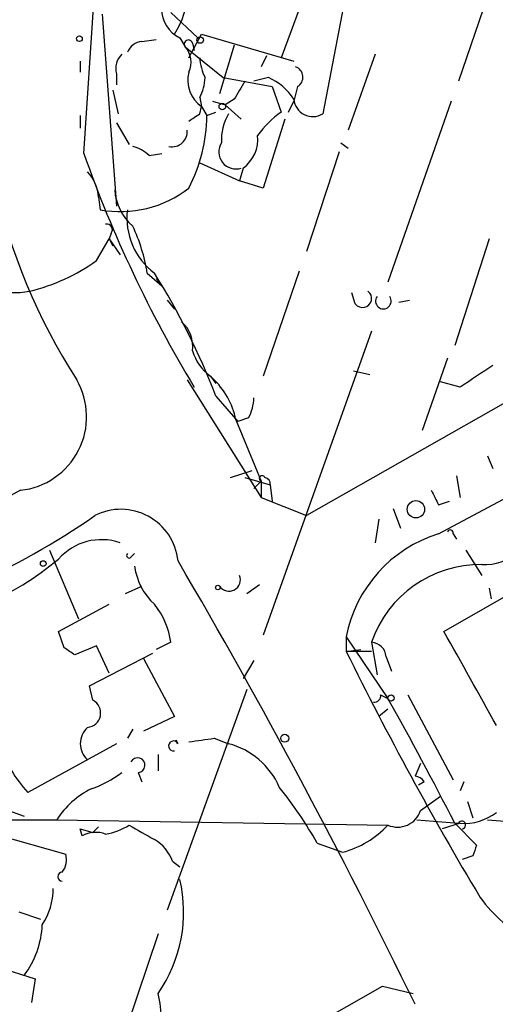
# Model space of a CAD drawing. Extents: x 0 to 916, y 6 to 104799.
# Drawn here: x 432 to 454, y 93 to 139 of the extents above; entities that cross this region are included whole.
import ezdxf

# ---------------------------------------------------------------- set-up
doc = ezdxf.new("R2010")
doc.units = 0
doc.header["$MEASUREMENT"] = 0
doc.layers.add('MAIN', color=5, linetype='CONTINUOUS')

msp = doc.modelspace()

# ---------------------------------------------------------------- linework, layer by layer
at = {"layer": 'MAIN'}
for p, q in [((454.7447, 144.018), (452.12, 136.398)), ((446.1087, 143.6793), (443.8227, 137.4986)), ((434.594, 133.0113), (435.1867, 141.986)), ((446.9553, 141.0546), (445.77, 134.874)), ((438.658, 139.6153), (439.928, 138.43)), ((435.4407, 139.5306), (436.118, 130.556)), ((437.3033, 138.2606), (437.9807, 138.3453)), ((439.0813, 138.43), (439.3353, 138.0066)), ((439.5047, 137.4986), (440.0973, 138.5993)), ((439.674, 138.176), (439.7587, 137.8373)), ((440.0973, 138.5993), (444.4153, 137.3293)), ((439.3353, 138.0066), (441.1133, 136.5673)), ((441.6213, 138.0913), (440.944, 135.8053)), ((434.4247, 137.3293), (434.4247, 136.8213)), ((443.1453, 137.5833), (442.8913, 137.0753)), ((448.2253, 137.668), (446.9553, 134.112)), ((436.118, 136.7366), (436.118, 136.2286)), ((441.1133, 136.5673), (443.3993, 136.144)), ((443.23, 136.5673), (442.5527, 136.398)), ((435.9487, 135.9746), (436.2027, 134.874)), ((443.3993, 136.144), (443.8227, 134.9586)), ((444.5847, 136.144), (444.4153, 135.4666)), ((440.0127, 135.636), (440.0973, 135.2126)), ((440.6053, 135.4666), (441.198, 135.2973)), ((441.6213, 135.5513), (441.198, 135.2973)), ((444.1613, 134.9586), (444.4153, 135.4666)), ((451.7813, 135.4666), (448.818, 127)), ((440.0127, 134.874), (440.0973, 135.2126)), ((440.0973, 135.2126), (440.3513, 134.7893)), ((440.3513, 134.7893), (440.7747, 134.9586)), ((441.198, 135.2973), (441.96, 134.62)), ((434.4247, 134.7893), (434.4247, 134.1966)), ((443.992, 134.62), (442.976, 131.4026)), ((436.118, 134.4506), (436.7107, 133.4346)), ((446.6167, 133.5193), (446.9553, 133.2653)), ((437.642, 132.9266), (438.2347, 133.0113)), ((446.532, 133.096), (445.008, 128.4393)), ((440.0127, 132.588), (441.8753, 131.7413)), ((442.0447, 132.334), (441.8753, 131.7413)), ((442.976, 131.4026), (441.8753, 131.7413)), ((435.2713, 130.9793), (435.356, 130.3866)), ((435.1867, 128.016), (435.7793, 129.032)), ((435.864, 129.286), (435.7793, 129.032)), ((435.7793, 129.032), (436.2873, 128.27)), ((435.7793, 129.032), (435.9487, 128.6933)), ((453.5593, 129.032), (451.9507, 124.0366)), ((437.5573, 127.4233), (438.2347, 126.8306)), ((437.9807, 127.1693), (438.2347, 126.8306)), ((444.6693, 127.508), (442.976, 122.5973)), ((447.294, 125.984), (447.1247, 126.492)), ((438.4887, 126.1533), (438.8273, 125.73)), ((462.28, 125.8993), (445.008, 116.078)), ((449.326, 126.0686), (449.834, 126.1533)), ((451.1887, 115.2313), (471.5087, 126.0686)), ((448.056, 124.714), (442.976, 110.49)), ((451.612, 123.444), (450.4267, 120.0573)), ((440.5207, 122.5973), (440.7747, 122.2586)), ((447.2093, 122.8513), (447.9713, 122.682)), ((439.42, 122.428), (442.8913, 116.9246)), ((452.2047, 122.0893), (451.2733, 122.3433)), ((440.7747, 121.666), (441.7907, 120.4806)), ((441.706, 120.5653), (442.8913, 117.6866)), ((442.2987, 120.65), (441.7907, 120.4806)), ((453.4747, 118.872), (453.7287, 118.2793)), ((441.452, 117.856), (442.468, 118.1946)), ((452.0353, 117.9406), (452.2047, 116.9246)), ((442.1293, 117.856), (443.3147, 117.5173)), ((442.5527, 117.348), (442.8913, 117.6866)), ((442.8913, 117.6866), (442.8913, 116.9246)), ((443.3147, 117.5173), (443.3993, 116.7553)), ((431.6307, 117.2633), (420.624, 111.252)), ((442.8913, 116.9246), (445.008, 116.078)), ((451.1887, 116.586), (451.6967, 116.7553)), ((449.072, 116.4166), (449.4107, 115.4853)), ((448.3947, 115.9086), (448.2253, 114.808)), ((451.866, 115.2313), (452.0353, 114.9773)), ((451.4427, 110.6593), (458.8087, 114.8926)), ((432.9853, 114.4693), (434.34, 111.252)), ((436.7953, 114.1306), (436.9647, 114.3)), ((452.4587, 114.4693), (453.2207, 113.284)), ((442.214, 112.4373), (442.8067, 112.8606)), ((436.5413, 112.4373), (437.3033, 112.776)), ((453.5593, 112.6913), (453.644, 112.1833)), ((433.4087, 110.6593), (435.7793, 111.9293)), ((433.6627, 109.8973), (433.4087, 110.6593)), ((438.658, 110.1513), (437.9807, 109.8126)), ((446.8707, 110.4053), (446.8707, 109.728)), ((446.8707, 110.4053), (448.818, 107.5266)), ((448.056, 110.1513), (448.31, 108.6273)), ((435.1867, 109.982), (434.1707, 109.5586)), ((434.848, 108.1193), (437.8113, 109.6433)), ((435.7793, 108.712), (435.1867, 109.982)), ((446.8707, 109.728), (447.548, 109.8126)), ((448.056, 109.728), (446.8707, 109.728)), ((437.388, 109.3893), (438.8273, 106.68)), ((442.5527, 109.3046), (442.0447, 108.458)), ((448.7333, 109.474), (448.9873, 108.7966)), ((435.0173, 107.442), (434.848, 108.1193)), ((442.214, 107.95), (438.4887, 97.6206)), ((448.4793, 107.696), (448.818, 107.5266)), ((449.7493, 107.696), (451.866, 103.7166)), ((448.818, 107.0186), (448.3947, 106.68)), ((438.8273, 106.68), (437.388, 106.0026)), ((436.88, 106.0873), (436.626, 105.664)), ((438.9967, 105.41), (438.912, 105.5793)), ((440.69, 105.664), (441.3673, 105.41)), ((436.118, 105.41), (431.9693, 103.124)), ((438.0653, 104.902), (438.0653, 104.14)), ((450.342, 104.4786), (450.088, 103.886)), ((437.134, 104.0553), (437.3033, 103.632)), ((450.5113, 103.632), (450.2573, 103.4626)), ((452.374, 103.632), (452.2047, 103.2086)), ((427.736, 103.4626), (431.8, 102.0233)), ((450.342, 102.2773), (451.2733, 102.9546)), ((452.5433, 102.7006), (452.7973, 101.9386)), ((424.0107, 101.854), (433.324, 101.854)), ((433.324, 101.854), (448.818, 101.6)), ((450.1727, 101.854), (452.12, 101.6846)), ((453.4747, 101.854), (456.692, 101.6)), ((429.8527, 101.346), (433.7473, 100.2453)), ((434.4247, 101.4306), (435.0173, 101.2613)), ((434.5093, 101.092), (434.4247, 101.4306)), ((435.0173, 101.2613), (435.2713, 101.5153)), ((435.2713, 101.5153), (435.0173, 101.2613)), ((452.2047, 101.6846), (451.358, 101.4306)), ((451.9507, 101.6846), (452.9667, 100.6686)), ((445.516, 100.7533), (446.7013, 100.33)), ((452.7973, 100.1606), (452.2893, 99.9913)), ((438.7427, 99.9066), (439.0813, 99.6526)), ((431.546, 97.536), (432.562, 97.1973)), ((438.0653, 96.52), (435.2713, 88.2226)), ((429.9373, 95.1653), (432.308, 94.4033)), ((432.308, 94.4033), (432.1387, 93.3026)), ((434.5093, 86.106), (448.564, 94.0646)), ((448.564, 94.0646), (450.0033, 93.726))]:
    msp.add_line(p, q, dxfattribs=at)
for centre, radius in [((434.3823, 138.3877), 0.1338), ((440.0338, 138.3242), 0.1496), ((441.071, 135.2127), 0.1526), ((450.1303, 116.3743), 0.4071), ((432.6889, 113.8344), 0.1338), ((440.8593, 112.7125), 0.1058), ((448.9661, 107.5479), 0.1496), ((443.9919, 105.664), 0.1893)]:
    msp.add_circle(centre, radius, dxfattribs=at)
for centre, radius, start, end in [((458.5371, 137.9944), 28.843, 172.55443, 212.66283), ((434.92, 141.05), 4.6123, 327.90363, 353.73402), ((439.7129, 139.7666), 1.4783, 179.30235, 244.70729), ((437.3818, 137.4505), 0.8139, 95.53477, 158.21297), ((439.4835, 138.1336), 0.1952, 12.54791, 220.59493), ((438.5308, 137.2869), 1.0794, 334.44857, 41.81559), ((437.0211, 136.9907), 0.9381, 133.78204, 195.7147), ((442.2655, 137.6127), 2.2557, 182.89944, 207.61019), ((440.9504, 136.4404), 1.495, 165.23966, 235.20765), ((444.3274, 136.5901), 0.515, 299.97534, 70.41802), ((438.0098, 136.6825), 2.2598, 332.41328, 357.07796), ((653.5538, 8.9726), 246.8553, 148.922659, 149.151838), ((442.2019, 134.1685), 2.6098, 31.99468, 66.80054), ((445.3043, 135.636), 0.893, 185.44246, 301.43139), ((446.8288, 130.8515), 5.0897, 126.20143, 143.79294), ((355.076, 261.7162), 152.6538, 303.578089, 303.807251), ((432.8667, 134.8611), 7.4849, 332.47979, 359.45038), ((443.4329, 133.638), 2.4072, 149.10482, 182.82651), ((438.7272, 134.0304), 0.6976, 257.25471, 6.71751), ((441.079, 133.6757), 1.6531, 305.74477, 6.33139), ((436.4748, 131.7234), 1.6763, 45.8701, 76.01184), ((441.7098, 133.0959), 0.802, 148.1332, 288.17964), ((490.1909, 152.6193), 58.9533, 199.426805, 211.189338), ((433.3589, 130.8612), 1.916, 3.53381, 42.86388), ((436.303, 135.4978), 5.1982, 259.5033, 308.01893), ((438.4885, 131.4872), 2.461, 183.9423, 229.18684), ((439.8141, 129.9992), 3.2116, 173.07171, 233.32742), ((435.6665, 129.4554), 0.2601, 319.3796, 102.54553), ((429.4279, 126.1269), 8.2321, 9.0607, 25.14337), ((431.4351, 129.4965), 2.9848, 215.52875, 281.96726), ((429.976, 135.2279), 8.8974, 283.5063, 305.84865), ((408.8612, 109.3073), 34.2229, 21.1692, 31.96173), ((447.6327, 126.238), 0.4233, 216.86719, 53.12469), ((448.6063, 126.111), 0.3641, 144.46781, 35.52305), ((438.2077, 124.0054), 1.4831, 351.36016, 49.74776), ((441.8761, 124.4606), 2.3041, 197.11297, 233.96714), ((706.9511, -258.3793), 457.8778, 123.575469, 123.804666), ((431.2634, 120.6992), 3.4555, 276.10178, 30.02047), ((438.0913, 119.8068), 3.6934, 11.85087, 47.10437), ((440.2958, 121.6965), 2.2598, 332.41328, 357.07796), ((442.9337, 117.8136), 0.1339, 18.46201, 251.53799), ((443.0182, 117.5595), 0.2995, 351.89966, 81.84285), ((620.3142, 201.5846), 189.2834, 206.45383, 206.683054), ((414.031, 146.5385), 37.0382, 294.27835, 304.67348), ((436.3261, 113.6888), 2.6845, 5.82613, 117.12821), ((453.358, 116.1152), 2.3273, 266.61778, 354.90677), ((453.0512, 109.2201), 6.2931, 107.21498, 169.14449), ((451.739, 115.2736), 0.1339, 341.57859, 161.53799), ((435.4165, 112.2795), 2.6743, 70.9966, 138.65808), ((436.7107, 114.2153), 0.1198, 135, 314.96616), ((423.2764, 126.3798), 15.962, 279.98003, 309.40334), ((181.4336, -37.0928), 298.5902, 25.875702, 30.390521), ((453.153, 108.4043), 5.3881, 89.28008, 161.08082), ((439.9493, 114.1377), 3.0155, 188.20588, 227.0843), ((441.3835, 113.078), 0.5332, 214.49469, 22.72732), ((435.1157, 109.6855), 3.5728, 7.49121, 38.90475), ((-647.9917, -505.3599), 1260.2522, 29.0329665, 29.262152), ((448.0137, 109.4317), 0.7208, 3.36413, 86.63587), ((349.2494, -17.2605), 152.6261, 56.192728, 56.421931), ((591.0339, 180.7072), 160.6894, 206.213473, 210.888897), ((434.7006, 106.8449), 0.6758, 275.32338, 62.05866), ((448.183, 107.6536), 0.2993, 261.87531, 8.14364), ((306.1397, 27.2562), 163.7084, 27.041782, 29.36198), ((435.4514, 105.41), 1.0267, 132.08262, 227.91738), ((438.7897, 105.3018), 0.2335, 27.59631, 279.2647), ((397.7438, 401.9288), 299.3613, 278.018913, 278.248077), ((437.3482, 107.9514), 7.2275, 201.30604, 221.90702), ((440.4554, 101.9472), 3.5809, 23.55114, 75.24658), ((437.105, 104.4029), 0.3488, 274.7691, 152.61943), ((432.9555, 108.7682), 5.821, 289.85663, 305.9393), ((450.0453, 103.3351), 0.5526, 32.50221, 85.56789), ((436.726, 99.6702), 4.0426, 116.3337, 147.30292), ((426.9622, 90.0994), 21.3951, 29.86516, 38.36278), ((449.2722, 102.6312), 1.1268, 246.22854, 341.69529), ((452.3846, 104.1611), 2.483, 265.84517, 307.5534), ((435.0301, 104.3265), 3.2028, 280.43141, 301.64946), ((606.6424, 397.5672), 341.2819, 240.137402, 240.366599), ((445.5583, 104.634), 4.4532, 284.87257, 317.05382), ((452.2794, 101.6074), 0.1771, 273.20496, 154.15834), ((435.1487, 99.976), 1.2862, 68.982, 119.81008), ((436.9575, 99.2797), 1.8921, 19.3495, 60.26301), ((579.8819, 58.0646), 133.8752, 161.443679, 161.672862), ((432.816, 99.9912), 0.9653, 322.12814, 15.26137), ((433.578, 99.1869), 0.2117, 90, 270), ((432.6554, 97.5202), 6.6078, 324.95634, 13.47536), ((430.1486, 98.6156), 3.0062, 326.20051, 0.40025), ((458.5751, 102.16), 6.7201, 215.96525, 242.83211), ((428.3711, 97.1338), 4.2798, 323.24229, 357.44887), ((433.1272, 92.4774), 5.0935, 290.7609, 14.18984)]:
    msp.add_arc(centre, radius, start, end, dxfattribs=at)

doc.saveas('drawing.dxf')
